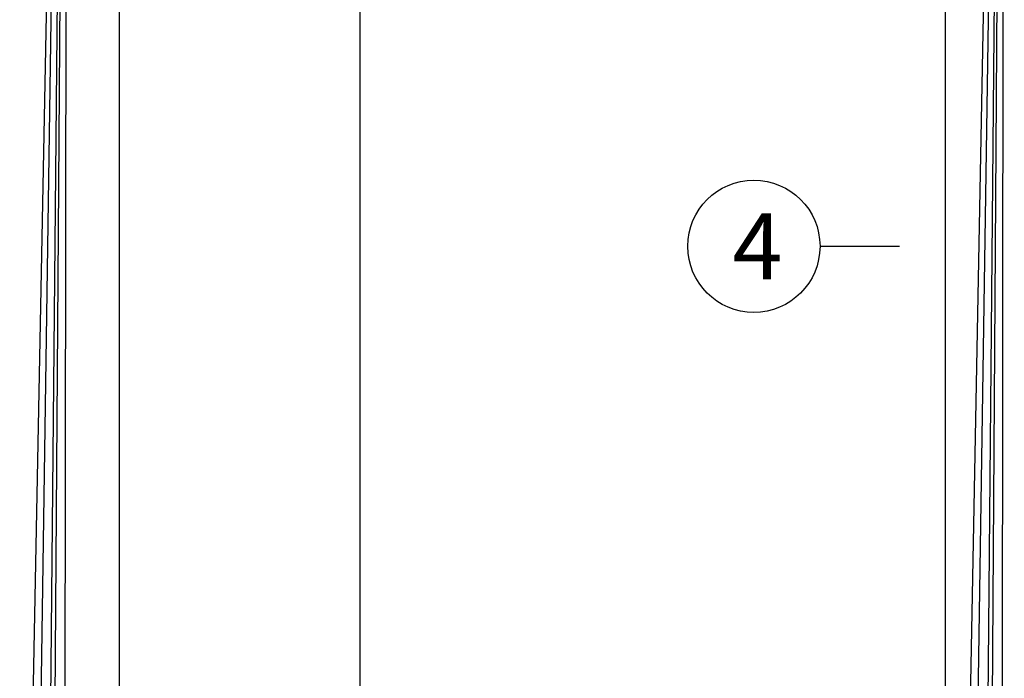
# Model space of a CAD drawing. Units: millimetres. Extents: x 632 to 42632, y 584 to 30284.
# Drawn here: x 29178 to 31634, y 16585 to 18229 of the extents above; entities that cross this region are included whole.
import ezdxf
from ezdxf.enums import TextEntityAlignment as Align

# ---------------------------------------------------------------- set-up
doc = ezdxf.new("R2010")
doc.units = ezdxf.units.MM
for name, color, linetype in [('1', 1, 'Continuous'), ('4', 4, 'Continuous'), ('6', 6, 'Continuous'), ('9', 9, 'Continuous'), ('새로운 블럭$0$3', 3, 'Continuous')]:
    doc.layers.add(name, color=color, linetype=linetype)
doc.styles.add('돋움', font='DotumChe.ttf')

msp = doc.modelspace()

# ---------------------------------------------------------------- linework, layer by layer
at = {"layer": '1'}
msp.add_line((31174.6, 17663.3), (31372.8, 17663.3), dxfattribs=at)
msp.add_circle((31009.6, 17663.3), 165, dxfattribs=at)
at = {"layer": '4'}
msp.add_line((31486.5, 20943.8), (31486.5, 15035.8), dxfattribs=at)
at = {"layer": '9'}
for p, q in [((29426.5, 23163.8), (29426.5, 14643.8)), ((30026.5, 23163.8), (30026.5, 14643.8))]:
    msp.add_line(p, q, dxfattribs=at)
at = {"layer": '새로운 블럭$0$3', "color": 3}
for p, q in [((29296.5, 20956.1), (29178.2, 14836.3)), ((29296.5, 20956.1), (29205, 14785.2)), ((29296.5, 20956.1), (29238.1, 14713.5)), ((29296.5, 20956.1), (29253.4, 14676.4)), ((29296.5, 20956.1), (29288.5, 14643.8)), ((31634.3, 20956.1), (31516.1, 14836.3)), ((31634.3, 20956.1), (31542.8, 14785.2)), ((31634.3, 20956.1), (31576, 14713.5)), ((31634.3, 20956.1), (31591.3, 14676.4)), ((31634.3, 20956.1), (31626.4, 14643.8))]:
    msp.add_line(p, q, dxfattribs=at)

# ---------------------------------------------------------------- texts
at = {"layer": '6', "style": '돋움'}
msp.add_text('4', height=165, dxfattribs=at).set_placement((31018.6, 17663), align=Align.MIDDLE_CENTER)

doc.saveas('drawing.dxf')
